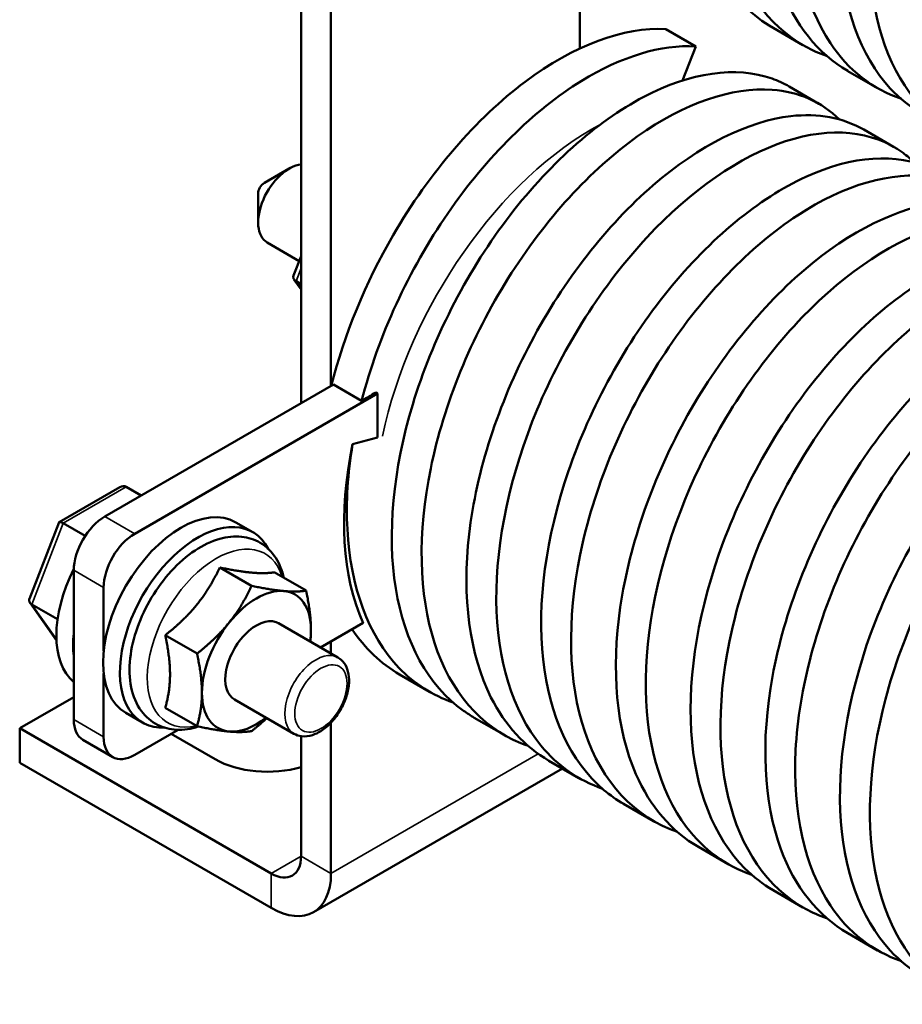
# Model space of a CAD drawing. Units: inches. Extents: x 0.6 to 25.8, y 0.3 to 20.1.
# Drawn here: x 19.6 to 21.7, y 12.9 to 15.1 of the extents above; entities that cross this region are included whole.
import ezdxf

# ---------------------------------------------------------------- set-up
doc = ezdxf.new("R2010")
doc.units = ezdxf.units.IN
doc.header["$LTSCALE"] = 1.2
doc.header["$MEASUREMENT"] = 0
doc.layers.add('Visible (ANSI)', color=7, linetype='Continuous', lineweight=50)
doc.layers.add('Visible Narrow (ANSI)', color=7, linetype='Continuous', lineweight=35)

msp = doc.modelspace()

# ---------------------------------------------------------------- linework, layer by layer
at = {"layer": 'Visible (ANSI)'}
for p, q in [((20.3567, 14.3073), (20.3567, 15.5016)), ((20.2888, 15.4709), (20.2888, 14.2681)), ((20.9224, 15.3743), (20.9224, 15.0747)), ((21.1176, 15.1181), (21.1854, 15.0789)), ((21.4289, 15.0819), (21.361, 15.1211)), ((21.1854, 15.0789), (21.1555, 15.0018)), ((21.5986, 14.9839), (21.5307, 15.0231)), ((21.4652, 14.9488), (21.3974, 14.988)), ((21.6349, 14.8508), (21.5671, 14.89)), ((20.2054, 14.7688), (20.262, 14.8014)), ((20.1913, 14.7443), (20.1913, 14.679)), ((20.2845, 14.5913), (20.212, 14.6332)), ((20.2716, 14.5581), (20.2888, 14.6025)), ((20.2888, 14.5267), (20.2727, 14.5496)), ((20.2773, 14.5456), (20.2888, 14.5389)), ((19.8431, 14.0108), (20.3621, 14.3104)), ((20.3621, 14.3104), (20.4264, 14.2733)), ((20.4626, 14.29), (19.911, 13.9716)), ((20.4583, 14.2924), (20.4626, 14.29)), ((20.4626, 14.1902), (20.4626, 14.29)), ((20.4626, 14.1902), (20.4057, 14.1749)), ((19.7395, 13.998), (19.8768, 14.0774)), ((19.8917, 14.0779), (19.9255, 14.0583)), ((19.6715, 13.8233), (19.7389, 13.9974)), ((19.7486, 13.9951), (19.7983, 13.9664)), ((20.1407, 13.9972), (20.1789, 13.9751)), ((19.7724, 13.549), (19.7724, 13.8883)), ((20.104, 13.8949), (20.1763, 13.8531)), ((20.2278, 13.8838), (20.3002, 13.8421)), ((19.8403, 13.8491), (19.8403, 13.7052)), ((19.7331, 13.7289), (19.6726, 13.8148)), ((19.6772, 13.8108), (19.7356, 13.7771)), ((20.2373, 13.7682), (20.3726, 13.6901)), ((20.3333, 13.7128), (20.43, 13.7686)), ((19.9801, 13.7408), (20.0524, 13.699)), ((20.3567, 13.6993), (20.3567, 13.7263)), ((19.8403, 13.6537), (19.8403, 13.5098)), ((20.5804, 13.6122), (20.5125, 13.6514)), ((19.7724, 13.6001), (19.6496, 13.5292)), ((20.1373, 13.595), (20.2726, 13.5169)), ((19.8907, 13.5642), (19.9289, 13.5421)), ((19.9801, 13.5756), (20.0524, 13.5338)), ((20.3567, 13.1993), (20.3567, 13.5421)), ((20.7501, 13.5142), (20.6822, 13.5534)), ((20.221, 13.1993), (19.6496, 13.5292)), ((19.6496, 13.5292), (19.6496, 13.4508)), ((19.911, 13.469), (20.0097, 13.5259)), ((20.0937, 13.4589), (19.9937, 13.5167)), ((19.7931, 13.5032), (19.861, 13.464)), ((20.2888, 13.5113), (20.2888, 13.2385)), ((19.6496, 13.4508), (20.221, 13.1209)), ((20.9198, 13.4162), (20.8519, 13.4554)), ((20.317, 13.1114), (20.8823, 13.4378)), ((21.0895, 13.3182), (21.0216, 13.3574)), ((21.2592, 13.2203), (21.1913, 13.2595)), ((21.4289, 13.1223), (21.361, 13.1615)), ((21.5986, 13.0243), (21.5307, 13.0635))]:
    msp.add_line(p, q, dxfattribs=at)
for centre, major_axis, ratio, start_param, end_param in [((20.262, 14.7198), (-0.05, -0.0866), 0.57735, 3.537195, 6.283185), ((20.2054, 14.7524), (-0.01, -0.0173), 0.57735, 3.926991, 5.497787), ((20.2969, 14.5569), (0.0259, 0.0032), 0.566151, 2.847122, 3.785893), ((20.9521, 14.3213), (-0.4, -0.6928), 0.57735, 5.235988, 5.892709), ((19.8819, 14.0526), (-0.0059, -0.0268), 0.697833, 2.923591, 3.709424), ((20.0157, 13.7807), (-0.125, -0.2165), 0.57735, 3.141593, 6.283185), ((19.8431, 13.9291), (0.05, 0.0866), 0.57735, 0.785398, 2.356194), ((19.7584, 13.9812), (0.0193, -0.0165), 0.217684, 2.279291, 3.218061), ((20.0539, 13.7586), (-0.125, -0.2165), 0.57735, 2.791992, 6.632786), ((19.911, 13.8899), (-0.05, -0.0866), 0.57735, 3.926991, 5.497787), ((19.9096, 13.8419), (-0.125, -0.2165), 0.57735, 4.814784, 6.180284), ((20.1874, 13.6816), (0.0876, 0.1517), 0.57735, 0.261799, 1.308997), ((20.1874, 13.6816), (0.0876, 0.1517), 0.57735, 5.497787, 6.544985), ((19.6968, 13.8221), (0.0259, 0.0032), 0.566151, 2.847122, 3.785893), ((20.1874, 13.6816), (-0.0876, -0.1517), 0.57735, 4.45059, 5.497787), ((20.1874, 13.6816), (0.05, 0.0866), 0.57735, 6.251369, 9.456594), ((19.9478, 13.8199), (0.125, 0.2165), 0.57735, 2.229619, 2.48277), ((20.1874, 13.6816), (0.0876, 0.1517), 0.57735, 5.31984, 5.497787), ((20.1874, 13.6816), (-0.0876, -0.1517), 0.57735, 5.497787, 6.544985), ((19.8431, 13.5898), (-0.05, -0.0866), 0.57735, 5.497787, 6.283185), ((20.1874, 13.6816), (-0.0876, -0.1517), 0.57735, 0.261799, 0.963345), ((19.911, 13.5506), (-0.05, -0.0866), 0.57735, 5.497787, 7.068583), ((20.2125, 13.5275), (-0.168, 0), 0.57735, 0.785398, 2.042684), ((20.221, 13.2777), (0.048, -0.0831), 0.57735, 5.497787, 7.068583), ((20.221, 13.2777), (0.096, -0.1663), 0.57735, 5.497787, 7.068583)]:
    msp.add_ellipse(centre, major_axis=major_axis, ratio=ratio, start_param=start_param, end_param=end_param, dxfattribs=at)
for points, knots in [([(21.3611, 15.1212), (21.3379, 15.1345), (21.3164, 15.1509), (21.297, 15.1702), (21.2262, 15.2409), (21.1834, 15.3508), (21.175, 15.4819), (21.1667, 15.613), (21.1928, 15.7648), (21.248, 15.9121), (21.3032, 16.0594), (21.3873, 16.2017), (21.4851, 16.3156), (21.583, 16.4295), (21.6942, 16.5144), (21.7991, 16.5567), (21.904, 16.599), (22.0021, 16.5984), (22.0762, 16.5557)], [80.896011, 80.896011, 80.896011, 80.896011, 81.05892, 81.05892, 81.05892, 81.654941, 81.654941, 81.654941, 82.250825, 82.250825, 82.250825, 82.846575, 82.846575, 82.846575, 83.442194, 83.442194, 83.442194, 84.037603, 84.037603, 84.037603, 84.037603]), ([(21.4827, 15.0575), (21.466, 15.0632), (21.45, 15.0702), (21.4347, 15.0786), (21.3488, 15.1258), (21.287, 15.2152), (21.2591, 15.3324), (21.2311, 15.4496), (21.2369, 15.594), (21.2746, 15.7419), (21.3123, 15.8897), (21.3818, 16.0403), (21.4703, 16.1689), (21.5588, 16.2974), (21.6661, 16.4034), (21.773, 16.4695), (21.88, 16.5356), (21.9862, 16.5615), (22.0729, 16.5434), (22.1183, 16.534), (22.1583, 16.5124), (22.1911, 16.4804)], [80.776516, 80.776516, 80.776516, 80.776516, 80.882572, 80.882572, 80.882572, 81.478789, 81.478789, 81.478789, 82.074865, 82.074865, 82.074865, 82.670803, 82.670803, 82.670803, 83.266606, 83.266606, 83.266606, 83.862276, 83.862276, 83.862276, 84.174558, 84.174558, 84.174558, 84.174558]), ([(21.5308, 15.0232), (21.4629, 15.0626), (21.4103, 15.1284), (21.3787, 15.2143), (21.3392, 15.3217), (21.3328, 15.46), (21.3596, 15.6064), (21.3864, 15.7528), (21.4464, 15.9065), (21.5283, 16.0422), (21.6102, 16.1778), (21.7138, 16.2948), (21.8207, 16.3739), (21.9275, 16.453), (22.037, 16.4938), (22.1298, 16.4901), (22.1725, 16.4884), (22.2116, 16.4772), (22.2458, 16.4575)], [74.612826, 74.612826, 74.612826, 74.612826, 75.090585, 75.090585, 75.090585, 75.688125, 75.688125, 75.688125, 76.2855, 76.2855, 76.2855, 76.882714, 76.882714, 76.882714, 77.479769, 77.479769, 77.479769, 77.754418, 77.754418, 77.754418, 77.754418]), ([(21.6525, 14.9596), (21.5872, 14.9823), (21.5318, 15.0253), (21.4913, 15.0861), (21.4326, 15.174), (21.405, 15.2985), (21.4122, 15.4389), (21.4194, 15.5786), (21.461, 15.7333), (21.529, 15.8776), (21.597, 16.0217), (21.6911, 16.1548), (21.7944, 16.2546), (21.8978, 16.3544), (22.0099, 16.4207), (22.111, 16.4427), (22.2107, 16.4645), (22.2991, 16.4431), (22.3609, 16.3826)], [74.493331, 74.493331, 74.493331, 74.493331, 74.909061, 74.909061, 74.909061, 75.509843, 75.509843, 75.509843, 76.107449, 76.107449, 76.107449, 76.704889, 76.704889, 76.704889, 77.302166, 77.302166, 77.302166, 77.891373, 77.891373, 77.891373, 77.891373]), ([(21.7005, 14.9253), (21.6736, 14.9407), (21.6491, 14.9602), (21.6274, 14.9837), (21.5591, 15.0574), (21.5192, 15.1696), (21.5136, 15.3019), (21.508, 15.4342), (21.5366, 15.586), (21.5937, 15.7326), (21.6508, 15.8791), (21.7362, 16.0197), (21.8347, 16.1313), (21.9331, 16.2429), (22.0442, 16.3251), (22.1484, 16.3646), (22.2496, 16.403), (22.3439, 16.4011), (22.4156, 16.3597)], [68.32964, 68.32964, 68.32964, 68.32964, 68.518367, 68.518367, 68.518367, 69.112514, 69.112514, 69.112514, 69.706613, 69.706613, 69.706613, 70.300666, 70.300666, 70.300666, 70.894673, 70.894673, 70.894673, 71.471233, 71.471233, 71.471233, 71.471233]), ([(21.8221, 14.8616), (21.8029, 14.8681), (21.7845, 14.8765), (21.7671, 14.8866), (21.6828, 14.9358), (21.6228, 15.0269), (21.5965, 15.1449), (21.5702, 15.263), (21.5775, 15.4076), (21.6164, 15.5551), (21.6553, 15.7026), (21.7255, 15.8523), (21.8144, 15.9797), (21.9033, 16.1071), (22.0106, 16.2117), (22.1172, 16.2764), (22.2238, 16.3412), (22.3294, 16.3658), (22.4154, 16.3468), (22.4596, 16.337), (22.4985, 16.3157), (22.5305, 16.2844)], [68.210146, 68.210146, 68.210146, 68.210146, 68.332484, 68.332484, 68.332484, 68.926699, 68.926699, 68.926699, 69.520866, 69.520866, 69.520866, 70.114985, 70.114985, 70.114985, 70.709058, 70.709058, 70.709058, 71.303084, 71.303084, 71.303084, 71.608188, 71.608188, 71.608188, 71.608188]), ([(20.3573, 14.3076), (20.3867, 14.4238), (20.4353, 14.5421), (20.4979, 14.6499), (20.5805, 14.7922), (20.6873, 14.9157), (20.7978, 14.9987), (20.9083, 15.0818), (21.0221, 15.1239), (21.1176, 15.1181)], [113.485718, 113.485718, 113.485718, 113.485718, 113.954638, 113.954638, 113.954638, 114.573184, 114.573184, 114.573184, 115.191731, 115.191731, 115.191731, 115.191731]), ([(20.4264, 14.2733), (20.4642, 14.4209), (20.5336, 14.5712), (20.622, 14.6996), (20.7108, 14.8283), (20.8183, 14.9344), (20.9254, 15.0004), (21.0165, 15.0565), (21.1071, 15.0837), (21.1854, 15.0789)], [113.492257, 113.492257, 113.492257, 113.492257, 114.08732, 114.08732, 114.08732, 114.68425, 114.68425, 114.68425, 115.191731, 115.191731, 115.191731, 115.191731]), ([(20.6822, 13.5534), (20.6738, 13.5583), (20.6655, 13.5636), (20.6575, 13.5693), (20.5777, 13.6262), (20.5237, 13.7242), (20.5037, 13.8473), (20.4837, 13.9702), (20.4977, 14.1177), (20.5425, 14.2655), (20.5872, 14.4132), (20.6624, 14.5607), (20.7547, 14.6836), (20.8484, 14.8086), (20.9593, 14.9077), (21.0673, 14.9644), (21.1739, 15.0205), (21.2772, 15.0349), (21.3588, 15.0058), (21.3723, 15.001), (21.3851, 14.995), (21.3973, 14.988)], [106.028752, 106.028752, 106.028752, 106.028752, 106.088188, 106.088188, 106.088188, 106.683107, 106.683107, 106.683107, 107.277588, 107.277588, 107.277588, 107.871673, 107.871673, 107.871673, 108.475515, 108.475515, 108.475515, 109.072057, 109.072057, 109.072057, 109.170345, 109.170345, 109.170345, 109.170345]), ([(20.8039, 13.4898), (20.7984, 13.4916), (20.793, 13.4936), (20.7877, 13.4958), (20.6965, 13.5329), (20.6277, 13.6131), (20.5918, 13.7234), (20.556, 13.8337), (20.5533, 13.9735), (20.5833, 14.12), (20.6133, 14.2663), (20.6757, 14.4187), (20.7592, 14.5521), (20.8427, 14.6853), (20.9468, 14.799), (21.0533, 14.8747), (21.1597, 14.9502), (21.268, 14.9875), (21.3591, 14.9806), (21.419, 14.9762), (21.4713, 14.9527), (21.5123, 14.9128)], [105.909257, 105.909257, 105.909257, 105.909257, 105.943847, 105.943847, 105.943847, 106.539423, 106.539423, 106.539423, 107.134503, 107.134503, 107.134503, 107.729131, 107.729131, 107.729131, 108.323347, 108.323347, 108.323347, 108.917195, 108.917195, 108.917195, 109.307299, 109.307299, 109.307299, 109.307299]), ([(20.852, 13.4556), (20.7971, 13.4874), (20.752, 13.5364), (20.7202, 13.5996), (20.6713, 13.6968), (20.6541, 13.8275), (20.6705, 13.9702), (20.687, 14.1128), (20.737, 14.2669), (20.8113, 14.407), (20.8855, 14.5471), (20.9837, 14.6728), (21.0885, 14.7634), (21.1932, 14.854), (21.3041, 14.9093), (21.4015, 14.9205), (21.4635, 14.9276), (21.5199, 14.9169), (21.567, 14.8898)], [99.745567, 99.745567, 99.745567, 99.745567, 100.131994, 100.131994, 100.131994, 100.726665, 100.726665, 100.726665, 101.321124, 101.321124, 101.321124, 101.915381, 101.915381, 101.915381, 102.509445, 102.509445, 102.509445, 102.887159, 102.887159, 102.887159, 102.887159]), ([(20.9737, 13.392), (20.9191, 13.4108), (20.8714, 13.4439), (20.8337, 13.4898), (20.7689, 13.5685), (20.7334, 13.6849), (20.7323, 13.8199), (20.7311, 13.9548), (20.7642, 14.1078), (20.8251, 14.2536), (20.886, 14.3994), (20.9744, 14.5374), (21.0746, 14.6451), (21.1747, 14.7528), (21.2862, 14.8297), (21.3894, 14.8634), (21.4926, 14.8971), (21.5871, 14.8876), (21.6562, 14.837), (21.6653, 14.8303), (21.6739, 14.823), (21.6821, 14.8149)], [99.626072, 99.626072, 99.626072, 99.626072, 99.973334, 99.973334, 99.973334, 100.568314, 100.568314, 100.568314, 101.163067, 101.163067, 101.163067, 101.757604, 101.757604, 101.757604, 102.351934, 102.351934, 102.351934, 102.946068, 102.946068, 102.946068, 103.024114, 103.024114, 103.024114, 103.024114]), ([(21.0217, 13.3575), (21.0058, 13.3666), (20.9908, 13.3771), (20.9767, 13.389), (20.901, 13.4532), (20.8524, 13.5578), (20.8384, 13.6857), (20.8245, 13.8135), (20.845, 13.9641), (20.8957, 14.1124), (20.9463, 14.2606), (21.0268, 14.4059), (21.1227, 14.5244), (21.2185, 14.6427), (21.3292, 14.7337), (21.4352, 14.7825), (21.5411, 14.8313), (21.6419, 14.8376), (21.7196, 14.8011), (21.7254, 14.7983), (21.7312, 14.7953), (21.7368, 14.792)], [93.462381, 93.462381, 93.462381, 93.462381, 93.573448, 93.573448, 93.573448, 94.171228, 94.171228, 94.171228, 94.768617, 94.768617, 94.768617, 95.365684, 95.365684, 95.365684, 95.962442, 95.962442, 95.962442, 96.558902, 96.558902, 96.558902, 96.603974, 96.603974, 96.603974, 96.603974]), ([(21.1433, 13.2938), (21.1379, 13.2956), (21.1326, 13.2976), (21.1273, 13.2998), (21.0316, 13.3386), (20.9606, 13.425), (20.9263, 13.5435), (20.8931, 13.6584), (20.8943, 13.8028), (20.9289, 13.9524), (20.9631, 14.1002), (21.0296, 14.2523), (21.1163, 14.3836), (21.2029, 14.5148), (21.3093, 14.6246), (21.4165, 14.695), (21.5237, 14.7653), (21.6312, 14.7959), (21.72, 14.7822), (21.771, 14.7744), (21.8157, 14.7519), (21.8517, 14.7168)], [93.342887, 93.342887, 93.342887, 93.342887, 93.377154, 93.377154, 93.377154, 94.001591, 94.001591, 94.001591, 94.606514, 94.606514, 94.606514, 95.204024, 95.204024, 95.204024, 95.80121, 95.80121, 95.80121, 96.398081, 96.398081, 96.398081, 96.740929, 96.740929, 96.740929, 96.740929]), ([(21.1914, 13.2596), (21.1305, 13.295), (21.0817, 13.3515), (21.0496, 13.4249), (21.0051, 13.5267), (20.9929, 13.6607), (21.014, 13.8049), (21.0351, 13.9491), (21.0894, 14.1029), (21.167, 14.2409), (21.2445, 14.379), (21.345, 14.5008), (21.4506, 14.5865), (21.5561, 14.6721), (21.6664, 14.7213), (21.7619, 14.7263), (21.8157, 14.7291), (21.8647, 14.7178), (21.9063, 14.6939)], [87.179196, 87.179196, 87.179196, 87.179196, 87.608067, 87.608067, 87.608067, 88.20273, 88.20273, 88.20273, 88.797285, 88.797285, 88.797285, 89.391736, 89.391736, 89.391736, 89.986084, 89.986084, 89.986084, 90.320789, 90.320789, 90.320789, 90.320789]), ([(21.3131, 13.196), (21.2543, 13.2163), (21.2036, 13.2531), (21.1645, 13.3047), (21.1024, 13.3867), (21.0699, 13.5056), (21.0717, 13.6421), (21.0735, 13.7785), (21.1096, 13.9319), (21.1728, 14.0771), (21.2361, 14.2222), (21.3263, 14.3584), (21.4275, 14.4634), (21.5286, 14.5684), (21.6402, 14.6418), (21.7427, 14.6717), (21.8452, 14.7017), (21.9381, 14.6881), (22.0049, 14.6339), (22.0106, 14.6292), (22.0162, 14.6242), (22.0215, 14.619)], [87.059701, 87.059701, 87.059701, 87.059701, 87.433666, 87.433666, 87.433666, 88.028483, 88.028483, 88.028483, 88.62319, 88.62319, 88.62319, 89.217787, 89.217787, 89.217787, 89.812279, 89.812279, 89.812279, 90.406668, 90.406668, 90.406668, 90.457743, 90.457743, 90.457743, 90.457743]), ([(21.3611, 13.1616), (21.3379, 13.1749), (21.3164, 13.1913), (21.297, 13.2106), (21.2262, 13.2813), (21.1834, 13.3912), (21.175, 13.5224), (21.1667, 13.6534), (21.1928, 13.8052), (21.248, 13.9525), (21.3032, 14.0998), (21.3873, 14.2421), (21.4851, 14.356), (21.583, 14.4699), (21.6942, 14.5548), (21.7991, 14.5971), (21.904, 14.6394), (22.0021, 14.6388), (22.0762, 14.5961)], [80.896011, 80.896011, 80.896011, 80.896011, 81.05892, 81.05892, 81.05892, 81.654941, 81.654941, 81.654941, 82.250825, 82.250825, 82.250825, 82.846575, 82.846575, 82.846575, 83.442194, 83.442194, 83.442194, 84.037603, 84.037603, 84.037603, 84.037603]), ([(21.4827, 13.0979), (21.466, 13.1036), (21.45, 13.1106), (21.4347, 13.119), (21.3488, 13.1662), (21.287, 13.2556), (21.2591, 13.3728), (21.2311, 13.49), (21.2369, 13.6344), (21.2746, 13.7823), (21.3123, 13.9301), (21.3818, 14.0807), (21.4703, 14.2093), (21.5588, 14.3378), (21.6661, 14.4438), (21.773, 14.5099), (21.88, 14.576), (21.9862, 14.6019), (22.0729, 14.5838), (22.1183, 14.5744), (22.1583, 14.5528), (22.1911, 14.5208)], [80.776516, 80.776516, 80.776516, 80.776516, 80.882572, 80.882572, 80.882572, 81.478789, 81.478789, 81.478789, 82.074865, 82.074865, 82.074865, 82.670803, 82.670803, 82.670803, 83.266606, 83.266606, 83.266606, 83.862276, 83.862276, 83.862276, 84.174558, 84.174558, 84.174558, 84.174558]), ([(21.5308, 13.0636), (21.4629, 13.103), (21.4103, 13.1688), (21.3787, 13.2547), (21.3392, 13.3621), (21.3328, 13.5005), (21.3596, 13.6468), (21.3864, 13.7932), (21.4464, 13.9469), (21.5283, 14.0826), (21.6102, 14.2182), (21.7138, 14.3352), (21.8207, 14.4143), (21.9275, 14.4934), (22.037, 14.5342), (22.1298, 14.5305), (22.1725, 14.5288), (22.2116, 14.5176), (22.2458, 14.4979)], [74.612826, 74.612826, 74.612826, 74.612826, 75.090585, 75.090585, 75.090585, 75.688125, 75.688125, 75.688125, 76.2855, 76.2855, 76.2855, 76.882714, 76.882714, 76.882714, 77.479769, 77.479769, 77.479769, 77.754418, 77.754418, 77.754418, 77.754418]), ([(21.6525, 13), (21.5872, 13.0227), (21.5318, 13.0657), (21.4913, 13.1265), (21.4326, 13.2144), (21.405, 13.3389), (21.4122, 13.4793), (21.4194, 13.619), (21.461, 13.7738), (21.529, 13.918), (21.597, 14.0622), (21.6911, 14.1952), (21.7944, 14.295), (21.8978, 14.3948), (22.0099, 14.4611), (22.111, 14.4831), (22.2107, 14.5049), (22.2991, 14.4835), (22.3609, 14.423)], [74.493331, 74.493331, 74.493331, 74.493331, 74.909061, 74.909061, 74.909061, 75.509843, 75.509843, 75.509843, 76.107449, 76.107449, 76.107449, 76.704889, 76.704889, 76.704889, 77.302166, 77.302166, 77.302166, 77.891373, 77.891373, 77.891373, 77.891373]), ([(21.7005, 12.9657), (21.6736, 12.9811), (21.6491, 13.0007), (21.6274, 13.0241), (21.5591, 13.0978), (21.5192, 13.21), (21.5136, 13.3423), (21.508, 13.4746), (21.5366, 13.6264), (21.5937, 13.773), (21.6508, 13.9195), (21.7362, 14.0601), (21.8347, 14.1717), (21.9331, 14.2833), (22.0442, 14.3655), (22.1484, 14.405), (22.2496, 14.4434), (22.3439, 14.4415), (22.4156, 14.4001)], [68.32964, 68.32964, 68.32964, 68.32964, 68.518367, 68.518367, 68.518367, 69.112514, 69.112514, 69.112514, 69.706613, 69.706613, 69.706613, 70.300666, 70.300666, 70.300666, 70.894673, 70.894673, 70.894673, 71.471233, 71.471233, 71.471233, 71.471233]), ([(21.8221, 12.902), (21.8029, 12.9085), (21.7845, 12.9169), (21.7671, 12.927), (21.6828, 12.9762), (21.6228, 13.0673), (21.5965, 13.1853), (21.5702, 13.3034), (21.5775, 13.448), (21.6164, 13.5955), (21.6553, 13.743), (21.7255, 13.8927), (21.8144, 14.0201), (21.9033, 14.1475), (22.0106, 14.2521), (22.1172, 14.3168), (22.2238, 14.3816), (22.3294, 14.4062), (22.4154, 14.3872), (22.4596, 14.3774), (22.4985, 14.3561), (22.5305, 14.3249)], [68.210146, 68.210146, 68.210146, 68.210146, 68.332484, 68.332484, 68.332484, 68.926699, 68.926699, 68.926699, 69.520866, 69.520866, 69.520866, 70.114985, 70.114985, 70.114985, 70.709058, 70.709058, 70.709058, 71.303084, 71.303084, 71.303084, 71.608188, 71.608188, 71.608188, 71.608188]), ([(20.6343, 13.588), (20.5875, 13.604), (20.5459, 13.6305), (20.5112, 13.6666), (20.4418, 13.7391), (20.4006, 13.8504), (20.3939, 13.9822), (20.3907, 14.043), (20.3948, 14.108), (20.4057, 14.1749)], [112.192443, 112.192443, 112.192443, 112.192443, 112.489538, 112.489538, 112.489538, 113.084729, 113.084729, 113.084729, 113.359135, 113.359135, 113.359135, 113.359135]), ([(20.2496, 13.8713), (20.246, 13.8876), (20.24, 13.9029), (20.2224, 13.9305), (20.2103, 13.9425), (20.1831, 13.9585), (20.1685, 13.9631), (20.1373, 13.9663), (20.1206, 13.9645), (20.085, 13.9545), (20.0661, 13.9454), (20.029, 13.9208), (20.0108, 13.9049), (19.9774, 13.8686), (19.9622, 13.8481), (19.9361, 13.8046), (19.9253, 13.7816), (19.9087, 13.735), (19.9031, 13.7114), (19.8981, 13.6654), (19.8987, 13.643), (19.907, 13.6024), (19.9145, 13.5838), (19.9357, 13.5552), (19.9483, 13.5443), (19.9761, 13.5303), (19.9909, 13.5267), (20.0223, 13.5253), (20.039, 13.5279), (20.0553, 13.5332)], [0.745585, 0.745585, 0.745585, 0.745585, 1.017606, 1.017606, 1.304948, 1.304948, 1.561582, 1.561582, 1.842221, 1.842221, 2.168531, 2.168531, 2.511624, 2.511624, 2.852088, 2.852088, 3.190427, 3.190427, 3.53031, 3.53031, 3.873435, 3.873435, 4.204485, 4.204485, 4.484044, 4.484044, 4.741142, 4.741142, 5.020823, 5.020823, 5.020823, 5.020823]), ([(20.3726, 13.6901), (20.378, 13.6869), (20.3828, 13.6826), (20.3906, 13.6719), (20.3935, 13.6655), (20.3975, 13.6505), (20.3983, 13.6418), (20.3973, 13.6231), (20.3954, 13.613), (20.3893, 13.5931), (20.3851, 13.5833), (20.3748, 13.5646), (20.3687, 13.5558), (20.3551, 13.5399), (20.3477, 13.5328), (20.3318, 13.5213), (20.3234, 13.5167), (20.3065, 13.5113), (20.298, 13.5102), (20.2837, 13.512), (20.2778, 13.5139), (20.2726, 13.5169)], [2.356194, 2.356194, 2.356194, 2.356194, 2.604747, 2.604747, 2.878076, 2.878076, 3.202471, 3.202471, 3.549752, 3.549752, 3.89458, 3.89458, 4.236804, 4.236804, 4.580833, 4.580833, 4.928438, 4.928438, 5.259318, 5.259318, 5.497787, 5.497787, 5.497787, 5.497787])]:
    msp.add_open_spline(points, degree=3, knots=knots, dxfattribs=at)
for points in [[(20.4264, 14.2733), (20.437, 14.2796), (20.4477, 14.286), (20.4583, 14.2924)], [(20.5126, 13.6516), (20.4704, 13.6761), (20.4339, 13.7107), (20.4049, 13.7541)]]:
    msp.add_open_spline(points, degree=3, dxfattribs=at)
for points, weights in [([(20.0531, 13.8114), (20.0818, 13.8472), (20.104, 13.8949)], [1, 1.04957960253, 1.02252477542]), ([(20.104, 13.8949), (20.1482, 13.8855), (20.177, 13.883)], [1.02252477542, 1.04957960253, 1]), ([(20.177, 13.883), (20.2057, 13.8804), (20.2278, 13.8838)], [1, 1.04957960253, 1.02252477542]), ([(20.1254, 13.7697), (20.1542, 13.8054), (20.1763, 13.8531)], [1, 1.0379548493, 1]), ([(20.1763, 13.8531), (20.2206, 13.8438), (20.2493, 13.8412)], [1, 1.0379548493, 1]), ([(20.2493, 13.8412), (20.2781, 13.8386), (20.3002, 13.8421)], [1, 1.0379548493, 1]), ([(20.3002, 13.8421), (20.3112, 13.7914), (20.3112, 13.7531)], [1, 1.0379548493, 1]), ([(19.9801, 13.7408), (20.0243, 13.7757), (20.0531, 13.8114)], [1.02252477542, 1.04957960253, 1]), ([(20.0524, 13.699), (20.0967, 13.7339), (20.1254, 13.7697)], [1, 1.0379548493, 1]), ([(19.9911, 13.6518), (19.9911, 13.6901), (19.9801, 13.7408)], [1, 1.04957960253, 1.02252477542]), ([(20.3112, 13.7531), (20.3112, 13.7394), (20.3099, 13.7263)], [1, 1.01320785334, 1.01722334296]), ([(20.0635, 13.61), (20.0635, 13.6484), (20.0524, 13.699)], [1, 1.0379548493, 1]), ([(19.9801, 13.5756), (19.9911, 13.6135), (19.9911, 13.6518)], [1.02252477542, 1.04957960253, 1]), ([(20.0524, 13.5338), (20.0635, 13.5717), (20.0635, 13.61)], [1, 1.0379548493, 1]), ([(20.211, 13.5524), (20.1953, 13.5378), (20.1763, 13.5228)], [1.0185078023, 1.01599209003, 1]), ([(20.1254, 13.5219), (20.0967, 13.5245), (20.0524, 13.5338)], [1, 1.0379548493, 1]), ([(20.1763, 13.5228), (20.1542, 13.5193), (20.1254, 13.5219)], [1, 1.0379548493, 1])]:
    msp.add_rational_spline(points, weights, degree=2, dxfattribs=at)
at = {"layer": 'Visible Narrow (ANSI)'}
for p, q in [((20.2773, 14.5456), (20.2888, 14.5754)), ((20.2888, 14.5292), (20.2773, 14.5456)), ((19.7486, 13.9951), (19.8917, 14.0779)), ((19.8431, 14.0108), (19.911, 13.9716)), ((19.6772, 13.8108), (19.7486, 13.9951)), ((19.7724, 13.8883), (19.8403, 13.8491)), ((19.733, 13.7316), (19.6772, 13.8108)), ((19.7724, 13.549), (19.8403, 13.5098)), ((20.3567, 13.1993), (20.8275, 13.4711)), ((20.221, 13.1993), (20.2888, 13.2385)), ((20.2888, 13.2385), (20.3567, 13.1993)), ((20.221, 13.1209), (20.221, 13.1993))]:
    msp.add_line(p, q, dxfattribs=at)
for centre, major_axis, start_param, end_param in [((20.9521, 14.3213), (0.35, 0.6062), 0.747262, 2.094395), ((20.0961, 13.7343), (0.1108, 0.1919), 5.792086, 9.915877), ((20.3226, 13.6035), (0.05, 0.0866), 0, 3.141593)]:
    msp.add_ellipse(centre, major_axis=major_axis, ratio=0.57735, start_param=start_param, end_param=end_param, dxfattribs=at)
msp.add_ellipse((20.3339, 13.597), major_axis=(0.042, 0.0727), ratio=0.57735, dxfattribs=at)

doc.saveas('drawing.dxf')
